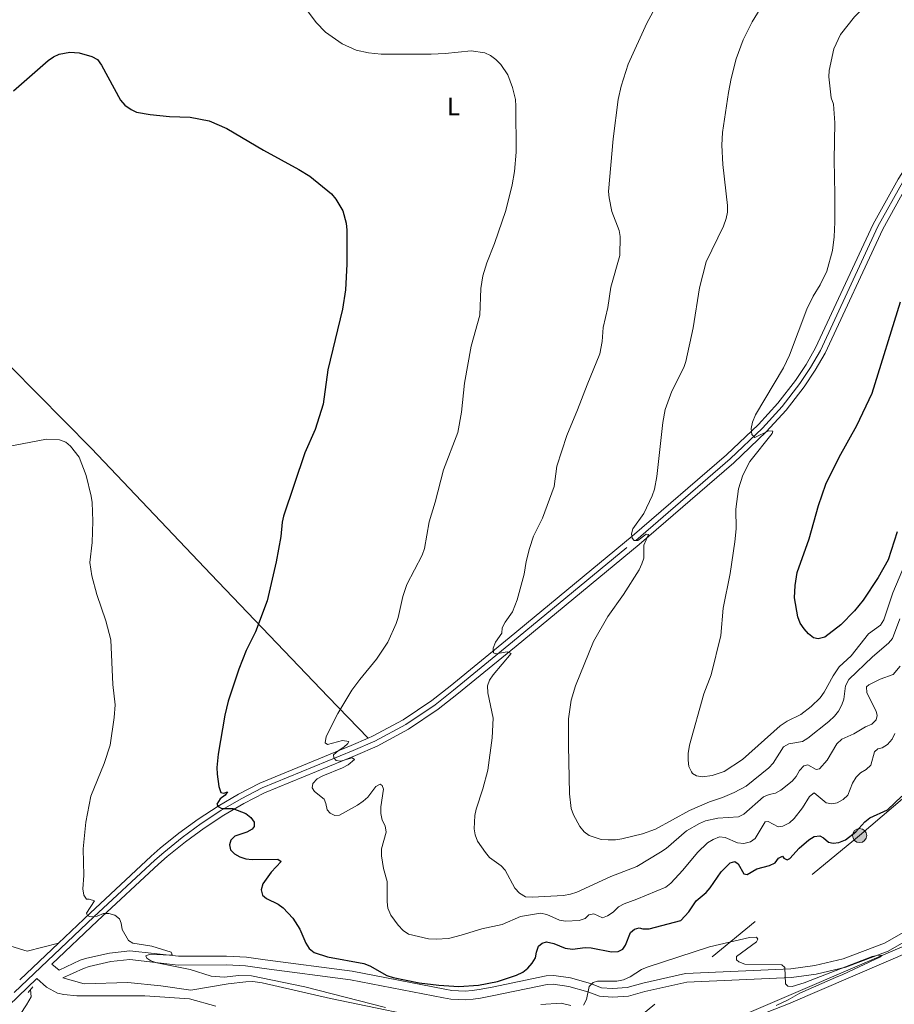
# Model space of a CAD drawing. Units: metres. Extents: x 587185 to 594086, y 4710473 to 4715189.
# Drawn here: x 593268 to 593620, y 4710872 to 4711268 of the extents above; entities that cross this region are included whole.
import ezdxf
from ezdxf.enums import TextEntityAlignment as Align

# ---------------------------------------------------------------- set-up
doc = ezdxf.new("R2010")
doc.units = ezdxf.units.M
doc.header["$MEASUREMENT"] = 0
for name, pattern in [('DGN Style 2', [74.4142, 44.64852, -29.76568]), ('DGN Style 3', [104.17988000000001, 74.41420000000001, -29.76568]), ('DGN Style 4', [119.13713420000002, 59.53136000000001, -29.76568, 0.07441420000000001, -29.76568]), ('DGN Style 7', [148.82840000000002, 66.97278000000001, -29.76568, 22.32426, -29.76568])]:
    doc.linetypes.add(name, pattern=pattern)
for name, color, linetype, lineweight in [('Nivel 13', 7, 'Continuous', 0), ('Nivel 21', 7, 'Continuous', 0), ('Nivel 23', 7, 'Continuous', 0), ('Nivel 32', 7, 'Continuous', 0), ('Nivel 36', 7, 'Continuous', 0), ('Nivel 37', 7, 'Continuous', 0), ('Nivel 4', 7, 'Continuous', 0), ('Nivel 5', 7, 'Continuous', 0)]:
    doc.layers.add(name, color=color, linetype=linetype, lineweight=lineweight)
doc.styles.add('Style-Arial Narrow', font='txt')

# ---------------------------------------------------------------- blocks, each defined once
blk = doc.blocks.new('5PELE')
at = {"layer": 'Nivel 32', "linetype": 'Continuous', "lineweight": 0}
h = blk.add_hatch(color=9, dxfattribs=at)
edge = h.paths.add_edge_path()
edge.add_arc((-0.008159220218658447, -0.005792558193206787), 28.49973457508731, 0, 360)
at = {"layer": 'Nivel 32', "color": 252, "linetype": 'Continuous', "lineweight": 0}
blk.add_circle((-0.008159220218658447, -0.005792558193206787, 0.02051568812021287), 28.49973457508731, dxfattribs=at)

msp = doc.modelspace()

# ---------------------------------------------------------------- linework, layer by layer
at = {"layer": 'Nivel 13', "color": 4, "linetype": 'Continuous', "lineweight": 0}
for points in [[(593749.3399999999, 4710949.67, 348.84), (593748.7100000009, 4710949.540000001, 348.82), (593721.5700000003, 4710937.65, 348.19), (593658.2300000004, 4710910.550000001, 347.45), (593582.1700000018, 4710877.85, 344.83), (593539.6900000013, 4710859.619999999, 344.33), (593485.75, 4710835.52, 344.21), (593444.0199999996, 4710788.5, 343.46), (593390.5700000003, 4710725.32, 342.34), (593344.7300000004, 4710671.300000001, 340.97), (593303.8599999994, 4710622.130000001, 339.98), (593262.7199999988, 4710571.560000001, 339.73), (593245.6999999993, 4710550.93, 339.33)], [(593272.7199999988, 4710878.23, 342.2), (593272.9899999984, 4710875.279999999, 342.2), (593271.0799999982, 4710872.1, 342.08), (593251.4600000009, 4710842.25, 341.7), (593223.3599999994, 4710797.130000001, 340.71), (593165.9100000001, 4710703.119999999, 339.59), (593158.129999999, 4710690.220000001, 339.09), (593157.7800000012, 4710640.359999999, 338.59), (593157.8200000003, 4710549.76, 338.49)]]:
    msp.add_polyline3d(points, dxfattribs=at)
at = {"layer": 'Nivel 21', "color": 7, "linetype": 'Continuous', "lineweight": 0, "extrusion": (0.01180717953149893, 0.01121606271284879, 0.9998673864311869), "elevation": 60186.06964862074, "flags": 128}
msp.add_lwpolyline([(593222.9708787277, 4710503.329394596), (593238.553925328, 4710518.130325602)], dxfattribs=at)
at = {"layer": 'Nivel 21', "color": 7, "linetype": 'DGN Style 3', "lineweight": 0, "extrusion": (0.07103039977693267, -0.05624250084726409, 0.9958872744472512), "elevation": -222468.367454941, "flags": 128}
msp.add_lwpolyline([(4061588.918172929, 2449174.494592063), (4061588.918172929, 2449170.741873048)], dxfattribs=at)
at = {"layer": 'Nivel 21', "color": 1, "linetype": 'DGN Style 2', "lineweight": 0, "elevation": 343.07, "flags": 128}
msp.add_lwpolyline([(593271.8399999999, 4710877.119999999), (593273.629999999, 4710879.369999999)], dxfattribs=at)
at = {"layer": 'Nivel 21', "color": 7, "linetype": 'Continuous', "lineweight": 0}
for points in [[(593408.4299999997, 4710979.199999999, 356.69), (593410.120000001, 4710979.949999999, 356.22), (593422.4200000018, 4710986.58, 357.34), (593434.0199999996, 4710994.34, 358.57), (593441.3299999982, 4711000.119999999, 359.43), (593465.0799999982, 4711019.529999999, 360.8), (593514.5199999996, 4711060.290000001, 365.16), (593552.4100000001, 4711092.99, 370.14), (593565.25, 4711105.23, 370.89), (593573.0399999991, 4711113.73, 371.58), (593580.0799999982, 4711122.859999999, 372.16), (593584.3399999999, 4711129.26, 372.48), (593588.2199999988, 4711135.890000001, 372.76), (593611.3200000003, 4711185.66, 373.75), (593621.3900000006, 4711203.75, 374.31), (593628.8399999999, 4711215.380000001, 374.63), (593636.8599999994, 4711226.619999999, 374.92), (593645.4200000018, 4711237.449999999, 375.16), (593659.5100000016, 4711253.85, 375.47), (593663.6600000001, 4711260.49, 375.63), (593665.3900000006, 4711264, 375.73), (593666.879999999, 4711267.609999999, 375.84)], [(593281.370000001, 4710888.4, 344.18), (593299.6900000013, 4710905.800000001, 344.98), (593324.1700000018, 4710928.6, 347.97), (593327.6700000018, 4710931.66, 348.07), (593334.9699999988, 4710937.57, 348.47), (593342.5399999991, 4710943.09, 349.13), (593350.379999999, 4710948.220000001, 350.06), (593358.4699999988, 4710952.939999999, 351.25), (593366.7100000009, 4710957.210000001, 352.71), (593403.3099999987, 4710972.17, 355.52), (593412.0399999991, 4710976.029999999, 356.22), (593424.6700000018, 4710982.84, 357.34), (593436.5899999999, 4710990.82, 358.57), (593444.0599999987, 4710996.720000001, 359.43), (593467.8399999999, 4711016.16, 360.8), (593517.3299999982, 4711056.949999999, 365.16), (593555.3399999999, 4711089.76, 370.14), (593568.370000001, 4711102.18, 370.89), (593576.379999999, 4711110.92, 371.58), (593583.629999999, 4711120.32, 372.16), (593588.0399999991, 4711126.949999999, 372.48), (593592.0899999999, 4711133.869999999, 372.76), (593615.2100000009, 4711183.67, 373.75), (593625.129999999, 4711201.51, 374.31)], [(593283.9699999988, 4710896.880000001, 343.39), (593296.6999999993, 4710908.98, 344.98), (593321.25, 4710931.84, 347.97), (593324.8599999994, 4710935, 348.07), (593332.3099999987, 4710941.029999999, 348.47), (593340.0599999987, 4710946.68, 349.13), (593348.0799999982, 4710951.93, 350.06), (593356.3599999994, 4710956.76, 351.25), (593364.879999999, 4710961.17, 352.71), (593401.6000000015, 4710976.189999999, 355.52), (593408.4299999997, 4710979.199999999, 356.69)], [(593285.7699999996, 4710882.91, 343.84), (593294.0199999996, 4710886.720000001, 344.21), (593296.2800000012, 4710887.48, 344.46), (593305.0399999991, 4710889.439999999, 344.71), (593312.6700000018, 4710890.300000001, 344.84), (593332.0399999991, 4710888.08, 345.58), (593351.4400000013, 4710888.17, 347.32), (593359.1700000018, 4710887.699999999, 347.57), (593366.5599999987, 4710886.74, 347.7), (593401.3599999994, 4710882.119999999, 349.44), (593438.620000001, 4710874.939999999, 351.06), (593441.6799999997, 4710874.380000001, 351.06), (593447.4600000009, 4710874.08, 350.69), (593450.6000000015, 4710874.369999999, 350.69), (593453.5500000007, 4710874.810000001, 350.31), (593458.9100000001, 4710875.800000001, 350.19), (593480.3000000007, 4710880.279999999, 347.45), (593482.7899999991, 4710880.369999999, 347.08), (593489, 4710879.449999999, 346.83), (593496.6499999985, 4710877.359999999, 346.33), (593501.3999999985, 4710875.52, 346.2), (593506.5300000012, 4710875.16, 346.08), (593513.0399999991, 4710875.57, 345.96), (593519.6400000006, 4710877.439999999, 345.96), (593536.3900000006, 4710881.25, 345.08), (593578.5300000012, 4710883.109999999, 345.71), (593588.4699999988, 4710884.439999999, 345.96), (593600.2800000012, 4710887.290000001, 346.58), (593617.3500000015, 4710893.68, 346.95), (593625.5199999996, 4710898.4, 347.08)], [(593115.2100000009, 4710703.18, 341), (593138.3900000006, 4710729.119999999, 341), (593183.2399999984, 4710780.300000001, 341.87), (593226.9499999993, 4710829.130000001, 342.62), (593260.1400000006, 4710868.220000001, 343.24), (593275.3200000003, 4710882.65, 343.91)]]:
    msp.add_polyline3d(points, dxfattribs=at)
at = {"layer": 'Nivel 21', "color": 7, "linetype": 'DGN Style 3', "lineweight": 0}
for points in [[(593284.3000000007, 4710886.08, 343.84), (593292.7199999988, 4710889.98, 344.21), (593295.3399999999, 4710890.85, 344.46), (593304.4600000009, 4710892.9, 344.71), (593312.6799999997, 4710893.82, 344.84), (593332.2300000004, 4710891.58, 345.58), (593351.5399999991, 4710891.67, 347.32), (593359.5, 4710891.18, 347.57), (593367.0199999996, 4710890.210000001, 347.7), (593401.9200000018, 4710885.57, 349.44), (593439.2600000016, 4710878.380000001, 351.06), (593442.0799999982, 4710877.859999999, 351.06), (593447.3900000006, 4710877.59, 350.69), (593450.1900000013, 4710877.84, 350.69), (593452.9800000004, 4710878.26, 350.31), (593458.2399999984, 4710879.23, 350.19), (593479.879999999, 4710883.76, 347.45), (593482.9899999984, 4710883.880000001, 347.08), (593489.7199999988, 4710882.880000001, 346.83), (593497.75, 4710880.68, 346.33), (593502.1700000018, 4710878.98, 346.2), (593506.5399999991, 4710878.67, 346.08), (593512.4499999993, 4710879.040000001, 345.96), (593518.7699999996, 4710880.83, 345.96), (593535.9200000018, 4710884.73, 345.08), (593578.2199999988, 4710886.6, 345.71), (593587.8299999982, 4710887.880000001, 345.96), (593599.2600000016, 4710890.640000001, 346.58), (593615.8500000015, 4710896.859999999, 346.95), (593623.629999999, 4710901.35, 347.08)], [(593275.3200000003, 4710882.65, 343.91), (593279.1799999997, 4710879.210000001, 343.91), (593283.629999999, 4710876.720000001, 344.04), (593286.1499999985, 4710876.189999999, 344.04), (593291.3000000007, 4710875.76, 344.16), (593318.7199999988, 4710875.67, 344.41), (593336.6799999997, 4710874.460000001, 344.66), (593347.2199999988, 4710871.58, 344.78)], [(593285.7699999996, 4710882.91, 343.84), (593294.2600000016, 4710880.57, 343.96), (593311.8500000015, 4710881.060000001, 343.96), (593325.1400000006, 4710879.68, 344.21), (593337.1400000006, 4710878.040000001, 344.46)], [(593441.0899999999, 4710864.75, 346.28), (593393.2199999988, 4710874.67, 346.15), (593365.879999999, 4710880.99, 345.66), (593362.120000001, 4710881.48, 345.28), (593359.3200000003, 4710881.369999999, 345.16), (593352.1900000013, 4710880.49, 344.78), (593337.1400000006, 4710878.040000001, 344.46)], [(593489.8999999985, 4710871.84, 345.9), (593485.9699999988, 4710872.779999999, 346.03), (593477.7399999984, 4710872.17, 346.03)]]:
    msp.add_polyline3d(points, dxfattribs=at)
at = {"layer": 'Nivel 23', "color": 7, "linetype": 'DGN Style 4', "lineweight": 0}
msp.add_polyline3d([(593266.2100000009, 4710877, 343.58), (593298.1900000013, 4710907.390000001, 345), (593322.7100000009, 4710930.220000001, 347.97), (593326.2600000016, 4710933.33, 348.07), (593333.6400000006, 4710939.300000001, 348.47), (593341.3000000007, 4710944.890000001, 349.13), (593349.2300000004, 4710950.08, 350.03), (593357.4200000018, 4710954.85, 351.25), (593365.7899999991, 4710959.189999999, 352.71), (593402.4499999993, 4710974.18, 355.52), (593411.0799999982, 4710977.99, 356.22), (593423.5399999991, 4710984.710000001, 357.34), (593435.3099999987, 4710992.58, 358.57), (593442.6999999993, 4710998.42, 359.43), (593466.4600000009, 4711017.84, 360.8), (593515.9200000018, 4711058.619999999, 365.01), (593553.879999999, 4711091.369999999, 370.14), (593566.8099999987, 4711103.699999999, 370.89), (593574.7100000009, 4711112.33, 371.58), (593581.8599999994, 4711121.59, 372.16), (593586.1900000013, 4711128.109999999, 372.48), (593590.1600000001, 4711134.880000001, 372.76), (593613.2600000016, 4711184.66, 373.75), (593623.2600000016, 4711202.630000001, 374.31)], dxfattribs=at)
at = {"layer": 'Nivel 32', "color": 6, "linetype": 'DGN Style 7', "lineweight": 0}
msp.add_polyline3d([(592801.8099999987, 4710746.98, 346.28), (592855.7199999988, 4710723.92, 354.61), (592949.7100000009, 4710704.41, 349.04), (593033.3099999987, 4710688.779999999, 339.92), (593150.7699999996, 4710664.970000001, 339.36), (593308.7199999988, 4710632.449999999, 340.96), (593390.3200000003, 4710730.779999999, 342.94), (593471.8900000006, 4710829.880000001, 344.92), (593605.8900000006, 4710940.09, 349.87), (593736.4699999988, 4711052.23, 350.72), (593859.3399999999, 4711179.42, 359.66), (593977.3200000003, 4711299.369999999, 365.02), (594074.5100000016, 4711397.369999999, 373.75)], dxfattribs=at)
at = {"layer": 'Nivel 36', "color": 92, "linetype": 'Continuous', "lineweight": 0}
for points in [[(593222.7100000009, 4711177.699999999, 351.98), (593229.5899999999, 4711168.609999999, 350.86), (593253.7100000009, 4711139.43, 347.37), (593297.2300000004, 4711095.540000001, 346), (593345.1799999997, 4711045.119999999, 348.49), (593392.3299999982, 4710995.76, 355.21), (593408.4299999997, 4710979.199999999, 356.69)], [(593109.6000000015, 4710973.02, 344.36), (593128.2199999988, 4710962.34, 344.24), (593145.9499999993, 4710954.58, 343.99), (593158.9899999984, 4710951.470000001, 343.86), (593164.3000000007, 4710951.199999999, 343.86), (593183.4100000001, 4710952.52, 343.61), (593191.7899999991, 4710953.300000001, 343.74), (593205.2699999996, 4710955.35, 343.74), (593211.1700000018, 4710955.720000001, 343.74), (593223.7300000004, 4710957.279999999, 343.99), (593226.379999999, 4710957.369999999, 343.86), (593227.0300000012, 4710956.460000001, 343.74), (593226.3299999982, 4710954.41, 343.74), (593210.3000000007, 4710920.18, 343.36), (593210.6400000006, 4710919.26, 343.36), (593258.1700000018, 4710897.640000001, 343.49), (593271.3999999985, 4710893.6, 343.61), (593283.9699999988, 4710896.880000001, 343.39)], [(593557.0599999987, 4710864.66, 345.64), (593577.3399999999, 4710872.540000001, 346.02), (593628.1000000015, 4710894.34, 347.64), (593677.3200000003, 4710915.779999999, 348.51), (593735.6000000015, 4710940.66, 349.26), (593738.6700000018, 4710941.859999999, 349.63), (593741.1400000006, 4710942.42, 349.63), (593746.4200000018, 4710942.93, 349.63), (593751.7300000004, 4710942.5, 349.63), (593755.879999999, 4710939.85, 349.75), (593801.5799999982, 4710895.890000001, 349.75)]]:
    msp.add_polyline3d(points, dxfattribs=at)
at = {"layer": 'Nivel 4', "color": 30, "linetype": 'Continuous', "lineweight": 30, "flags": 128}
for points, elevation in [([(593265.8900000006, 4711239.1), (593279.879999999, 4711251.369999999), (593281.9400000013, 4711252.810000001), (593284.2199999988, 4711253.859999999), (593288.5700000003, 4711254.720000001), (593292.3500000015, 4711254.470000001), (593297.4400000013, 4711252.960000001), (593299.6000000015, 4711251.720000001), (593301.25, 4711249.52), (593308.9100000001, 4711235.460000001), (593310.6999999993, 4711233.41), (593313.129999999, 4711231.68), (593315.3900000006, 4711230.619999999), (593320.7600000016, 4711229.630000001), (593328.620000001, 4711228.83), (593336.8599999994, 4711228.560000001), (593344.5399999991, 4711227.050000001), (593351.6600000001, 4711224.050000001), (593366.3099999987, 4711215.35), (593380.6099999994, 4711207.59), (593384.9100000001, 4711204.92), (593393.6700000018, 4711197.76), (593395.3900000006, 4711195.720000001), (593398.1999999993, 4711190.93), (593399.620000001, 4711185.99), (593399.8200000003, 4711183.18), (593399.7800000012, 4711169.609999999), (593399.2800000012, 4711159.27), (593398.0899999999, 4711151.439999999), (593392.2399999984, 4711127.140000001), (593390.3000000007, 4711113.290000001), (593387.1400000006, 4711103.119999999), (593382.9699999988, 4711093.75), (593374.3399999999, 4711068.359999999), (593373.8200000003, 4711065.91), (593373.3000000007, 4711060.210000001), (593371.4699999988, 4711050.029999999), (593367.7800000012, 4711034.310000001), (593363.0899999999, 4711021.869999999), (593359.379999999, 4711014.4), (593356.3900000006, 4711006.970000001), (593352.1099999994, 4710994.01), (593350.879999999, 4710988.470000001), (593348.1400000006, 4710972.83), (593347.6600000001, 4710967.35), (593347.7199999988, 4710964.76), (593348.4100000001, 4710959.790000001), (593349.2600000016, 4710957.4), (593350.4499999993, 4710957.07), (593351.9400000013, 4710957.609999999), (593350.9899999984, 4710956.359999999), (593348.9499999993, 4710954.800000001), (593347.5399999991, 4710952.689999999), (593348.0799999982, 4710951.75), (593349.5700000003, 4710950.960000001), (593354.0300000012, 4710950.949999999), (593359.1999999993, 4710948.890000001), (593361.3099999987, 4710947.4), (593362.6400000006, 4710945.439999999), (593362.6400000006, 4710943.710000001), (593361.7699999996, 4710942.699999999), (593359.6000000015, 4710941.460000001), (593354.8399999999, 4710939.85), (593353.2199999988, 4710938.17), (593352.6600000001, 4710936.369999999), (593353.129999999, 4710934.41), (593354.6900000013, 4710932.76), (593356.8599999994, 4710931.51), (593359.2800000012, 4710930.800000001), (593361.7899999991, 4710930.470000001), (593372.0799999982, 4710930.6), (593373.4100000001, 4710929.73), (593369.4400000013, 4710925.380000001), (593366.1000000015, 4710920.66), (593365.3900000006, 4710918.24), (593365.9299999997, 4710916.199999999), (593367.5700000003, 4710914.779999999), (593372.2600000016, 4710912.58), (593374.2800000012, 4710911.1), (593378.129999999, 4710906.92), (593380.8999999985, 4710902.529999999), (593383.4299999997, 4710896.869999999), (593384.75, 4710894.75), (593386.6499999985, 4710893.119999999)], 350), ([(593621, 4711062.09), (593617.379999999, 4711050.76), (593613.3000000007, 4711043.68), (593607.2399999984, 4711034.65), (593603.870000001, 4711030.34), (593598.3399999999, 4711024.74), (593591.8599999994, 4711019.779999999), (593589.1900000013, 4711019.02), (593587.3200000003, 4711019.5), (593585.3399999999, 4711021.029999999), (593583.5799999982, 4711023.140000001), (593582.0300000012, 4711025.35), (593581.120000001, 4711027.869999999), (593579.7699999996, 4711035.560000001), (593579.9699999988, 4711040.560000001), (593580.7800000012, 4711045.699999999), (593585.620000001, 4711059.189999999), (593589.379999999, 4711072.59), (593592.2399999984, 4711081.25), (593597.6600000001, 4711092.02), (593604.7600000016, 4711104.82), (593610.9400000013, 4711117.73), (593622.3500000015, 4711154.380000001)], 375), ([(593480.129999999, 4710897.380000001), (593482.9499999993, 4710896.73), (593487.620000001, 4710894.85), (593490.4899999984, 4710894.41), (593495.5399999991, 4710895.060000001), (593498.0399999991, 4710895.040000001), (593506.129999999, 4710893.4), (593508.8299999982, 4710893.5), (593510.7800000012, 4710894.48), (593511.8000000007, 4710896.040000001), (593513.8500000015, 4710901.109999999), (593515.4299999997, 4710902.540000001), (593517.3099999987, 4710903.08), (593518.75, 4710902.630000001), (593521.2600000016, 4710902.609999999), (593534.0899999999, 4710906.01), (593537.2399999984, 4710909.390000001), (593540.2300000004, 4710913.859999999), (593544.1700000018, 4710917.16), (593545.8200000003, 4710919.140000001), (593550.25, 4710925.57), (593553.9200000018, 4710929.18), (593555.7399999984, 4710929.6), (593557.120000001, 4710928.77), (593559.3999999985, 4710924.74), (593560.7199999988, 4710924.48), (593564.620000001, 4710926.76), (593569.6499999985, 4710928.040000001), (593571.8999999985, 4710929.119999999), (593573.2600000016, 4710930.949999999), (593574.8900000006, 4710931.82), (593575.3900000006, 4710931), (593576.7600000016, 4710930.359999999), (593577.8299999982, 4710930.85), (593581.5700000003, 4710935.02), (593585.4899999984, 4710938.380000001), (593587.629999999, 4710939.68), (593589.9600000009, 4710940.029999999), (593591.3900000006, 4710939.199999999), (593593.3200000003, 4710937.49), (593595.2600000016, 4710936.98), (593597.5799999982, 4710937.33), (593600.1700000018, 4710938.380000001), (593604.379999999, 4710941.57), (593607.9400000013, 4710945.58), (593609.9600000009, 4710947.140000001), (593617.1400000006, 4710950.41), (593622.8399999999, 4710955.93)], 350), ([(593386.6499999985, 4710893.119999999), (593392.0300000012, 4710891.359999999), (593406.6799999997, 4710888.66), (593409.0399999991, 4710887.82), (593415.8900000006, 4710883.93), (593418.4299999997, 4710883.029999999), (593428.879999999, 4710880.939999999), (593436.8000000007, 4710879.949999999), (593444.879999999, 4710879.460000001), (593452.7899999991, 4710879.960000001), (593460.4200000018, 4710881.449999999), (593468.0300000012, 4710884.02), (593470.5399999991, 4710885.26), (593472.5300000012, 4710886.779999999), (593474.3099999987, 4710888.779999999), (593475.620000001, 4710890.91), (593476.0399999991, 4710893.24), (593476.9100000001, 4710895.67), (593478.3299999982, 4710896.92), (593480.129999999, 4710897.380000001)], 350)]:
    msp.add_lwpolyline(points, dxfattribs=dict(at, elevation=elevation))
at = {"layer": 'Nivel 5', "color": 30, "linetype": 'Continuous', "lineweight": 0, "flags": 128}
for points, elevation in [([(593620.3999999985, 4711301.99), (593617.8099999987, 4711292.560000001), (593616.8299999982, 4711287.869999999), (593615.9400000013, 4711285.529999999), (593611.7300000004, 4711278.189999999), (593607.9200000018, 4711273.199999999), (593603.8099999987, 4711268.85), (593598.1999999993, 4711261.85), (593595.5399999991, 4711256.060000001), (593593.5799999982, 4711247.290000001), (593593.5, 4711244.790000001), (593594.4299999997, 4711236.310000001), (593595.3500000015, 4711233.790000001), (593595.8599999994, 4711226.279999999), (593595.629999999, 4711211.52), (593595.9800000004, 4711197.58), (593595.879999999, 4711186.43), (593595.6700000018, 4711180.470000001), (593594.9200000018, 4711175.029999999), (593592.7100000009, 4711166.68), (593590.0199999996, 4711161.23), (593587.1700000018, 4711156.73), (593584.6900000013, 4711151.460000001)], 370), ([(593571.7199999988, 4711281.65), (593562.7300000004, 4711266.84), (593559.1499999985, 4711259.65), (593556.2600000016, 4711251.99), (593554.3099999987, 4711244.16), (593553.1600000001, 4711238.529999999), (593550.8200000003, 4711222.380000001), (593550.4699999988, 4711217.369999999), (593550.870000001, 4711209.619999999), (593552.8099999987, 4711193.130000001), (593552.7300000004, 4711190.42), (593552.2600000016, 4711187.960000001), (593551.1600000001, 4711184.859999999), (593544.1999999993, 4711170.43), (593541.5899999999, 4711160.01), (593538.9400000013, 4711143.93), (593536.0300000012, 4711130.41), (593535.1900000013, 4711128.050000001), (593530.4899999984, 4711118.52), (593527.7899999991, 4711111.18), (593526.7699999996, 4711106.01), (593524.370000001, 4711084.290000001), (593523.3999999985, 4711079.220000001), (593522.4899999984, 4711076.51), (593519.1600000001, 4711069.460000001), (593514.8000000007, 4711063.23), (593514.2300000004, 4711061.27), (593514.5300000012, 4711059.460000001), (593515.3099999987, 4711058.52), (593516.8000000007, 4711058.58), (593520.1099999994, 4711061.060000001), (593521.0500000007, 4711061.050000001), (593519.129999999, 4711056.75), (593519.2199999988, 4711051.540000001), (593518.4400000013, 4711049.16), (593517.2399999984, 4711046.82), (593511.0300000012, 4711036.949999999), (593504.6900000013, 4711028.029999999), (593498.8999999985, 4711017.960000001), (593491.75, 4711000.23), (593489.9600000009, 4710994.390000001), (593488.9699999988, 4710986.91), (593488.879999999, 4710976.26), (593489.3399999999, 4710956.810000001), (593489.9699999988, 4710951), (593490.9600000009, 4710948.359999999), (593493.5, 4710943.699999999), (593495.1499999985, 4710941.560000001), (593497.2199999988, 4710940.1), (593502.0399999991, 4710938.51), (593504.870000001, 4710938.33), (593507.7300000004, 4710938.33), (593510.2800000012, 4710938.77), (593518.6799999997, 4710940.720000001), (593523.8399999999, 4710942.67), (593537.5799999982, 4710950.119999999), (593545.6099999994, 4710953.66), (593550.8000000007, 4710955.34), (593555.5199999996, 4710957.34), (593560.25, 4710959.960000001), (593569.4600000009, 4710967.279999999), (593571.1499999985, 4710969.119999999), (593575.3000000007, 4710975.699999999), (593577.4899999984, 4710976.91), (593582.879999999, 4710977.9), (593585.0300000012, 4710979.189999999), (593593.5599999987, 4710985.859999999), (593595.7300000004, 4710988.01), (593597.4499999993, 4710990.040000001), (593598.7699999996, 4710992.550000001), (593599.6000000015, 4710994.91), (593600.2699999996, 4711000.23), (593601.5799999982, 4711002.77), (593611.0300000012, 4711011.9), (593617.4800000004, 4711017.300000001), (593619.0899999999, 4711019.199999999), (593621.9800000004, 4711027.18)], 365), ([(593608.6000000015, 4710999.800000001), (593608.7399999984, 4710997.449999999), (593612.5199999996, 4710990.050000001), (593612.9699999988, 4710988.24), (593612.5599999987, 4710986.52), (593610.75, 4710984.810000001), (593608.2300000004, 4710983.73), (593603.620000001, 4710980.960000001), (593598.7600000016, 4710978.82), (593596.6700000018, 4710976.91), (593592.8200000003, 4710970.380000001), (593589.8099999987, 4710966.880000001), (593588.4800000004, 4710966.57), (593585.0399999991, 4710968.48), (593583.3999999985, 4710968.029999999), (593581.7300000004, 4710966.16), (593580.4400000013, 4710963.77), (593578.7199999988, 4710961.949999999), (593574.2699999996, 4710958.290000001), (593572.0899999999, 4710957.07), (593569.5700000003, 4710956.619999999), (593567.2100000009, 4710955.619999999), (593559.3900000006, 4710948.710000001), (593557.2399999984, 4710947.609999999), (593548.9699999988, 4710947.119999999), (593544, 4710945.939999999), (593541.4800000004, 4710944.949999999), (593536.379999999, 4710941.970000001), (593528.1400000006, 4710934.949999999), (593525.9400000013, 4710933.4), (593516.3200000003, 4710927.68), (593505.9400000013, 4710923.689999999), (593492.2300000004, 4710917.390000001), (593489.6799999997, 4710916.48), (593486.9600000009, 4710916.060000001), (593474.3299999982, 4710915.33), (593471.5700000003, 4710915.5), (593469.1999999993, 4710916.970000001), (593467.3599999994, 4710918.939999999), (593463.5100000016, 4710926.140000001), (593461.8299999982, 4710927.99), (593457.2300000004, 4710931.32), (593455.5500000007, 4710933.290000001), (593452.4100000001, 4710937.82), (593451.4499999993, 4710940.359999999), (593451.0599999987, 4710942.83), (593451.2600000016, 4710948.16), (593451.7600000016, 4710950.74), (593454.5, 4710958.82), (593456.5199999996, 4710966.300000001), (593458.2699999996, 4710979.300000001), (593458.6600000001, 4710987.27), (593456.4699999988, 4710997.439999999), (593456.3599999994, 4711000.16), (593457.2199999988, 4711002.52), (593458.6499999985, 4711004.619999999), (593465.8599999994, 4711013.26), (593464.3000000007, 4711013.91), (593459.7399999984, 4711013.08), (593458.7199999988, 4711013.4), (593458.5899999999, 4711015.369999999), (593459.620000001, 4711017.710000001), (593462.0899999999, 4711021.369999999), (593462.2399999984, 4711023.560000001), (593463.4600000009, 4711025.75), (593466.4699999988, 4711029.880000001), (593468.3200000003, 4711034.73), (593471.120000001, 4711045.08), (593471.9200000018, 4711050.210000001), (593473.1999999993, 4711055.310000001), (593474.8900000006, 4711060.310000001), (593478.4800000004, 4711067.49), (593483.1400000006, 4711080.23), (593484.1999999993, 4711088.4), (593488.1799999997, 4711100.810000001), (593492.5799999982, 4711111.040000001), (593496.3500000015, 4711121.130000001), (593501.5300000012, 4711133.550000001), (593502.4600000009, 4711138.560000001), (593502.8399999999, 4711144.09), (593504.6499999985, 4711152.199999999), (593505.8599999994, 4711160.25), (593509.5799999982, 4711173.01), (593509.7199999988, 4711180.67), (593509.1999999993, 4711183.119999999), (593506.2800000012, 4711190.67), (593505.1999999993, 4711196.26), (593505.0199999996, 4711198.75), (593506.8599999994, 4711219.939999999), (593508.8599999994, 4711235.65), (593510.0899999999, 4711241.050000001), (593512.879999999, 4711249.84), (593520.4200000018, 4711266.369999999), (593525.2800000012, 4711275.5)], 360), ([(593381.25, 4711275.040000001), (593387.4899999984, 4711266.640000001), (593391.2399999984, 4711262.790000001), (593397.8999999985, 4711258.01), (593403.6000000015, 4711255.540000001), (593408.4899999984, 4711254.390000001), (593413.6999999993, 4711253.869999999), (593433.7699999996, 4711253.890000001), (593439.3299999982, 4711254.109999999), (593449.8399999999, 4711255.18), (593455.3200000003, 4711254.460000001), (593457.5899999999, 4711253.41), (593459.6999999993, 4711251.779999999), (593461.6600000001, 4711249.74), (593464.5399999991, 4711245.58), (593466.4100000001, 4711240.560000001), (593467.5500000007, 4711235.68), (593467.8000000007, 4711233.050000001), (593467.8999999985, 4711214.540000001), (593467.1799999997, 4711206.810000001), (593466.2199999988, 4711201.380000001), (593463.6700000018, 4711191.07), (593459.2199999988, 4711177.800000001)], 355), ([(593459.2199999988, 4711177.800000001), (593456.1000000015, 4711170.060000001), (593454.5199999996, 4711164.810000001), (593453.7399999984, 4711159.74), (593453.2300000004, 4711149.060000001), (593449.8299999982, 4711136.66), (593447.120000001, 4711121.73), (593445.8599999994, 4711110.08), (593444.3999999985, 4711101.91), (593438.7100000009, 4711086.970000001), (593435.379999999, 4711073.960000001), (593432.9299999997, 4711066.060000001), (593431.0199999996, 4711055.32), (593430.1499999985, 4711052.66), (593423.9299999997, 4711040.85), (593422.3000000007, 4711036.119999999), (593420.4400000013, 4711027.609999999), (593419.6600000001, 4711025.24), (593416.2899999991, 4711017.800000001), (593411.7800000012, 4711010.949999999), (593405.0199999996, 4711002.82), (593401.870000001, 4710998.51), (593396.2800000012, 4710989.119999999), (593391.5500000007, 4710979.810000001), (593391.1000000015, 4710977.34), (593392.0100000016, 4710976.6), (593398.129999999, 4710978.23), (593400.6400000006, 4710977.91), (593400.2399999984, 4710977.050000001), (593398.5899999999, 4710975.560000001), (593396.3900000006, 4710974.16), (593394.5100000016, 4710972.439999999), (593394.5799999982, 4710971.26), (593395.5199999996, 4710970.24), (593397.2399999984, 4710970), (593402.0300000012, 4710971.32), (593402.9699999988, 4710970.689999999), (593400.370000001, 4710968.550000001), (593398.0899999999, 4710967.32), (593390.25, 4710964.060000001), (593387.9800000004, 4710962.82), (593386.1700000018, 4710960.939999999), (593385.9299999997, 4710959.220000001), (593386.7899999991, 4710957.73), (593390.6999999993, 4710954.66), (593391.3999999985, 4710953.01), (593391.9400000013, 4710950.42), (593393.1099999994, 4710949.01), (593394.9899999984, 4710948.140000001), (593396.9499999993, 4710948.300000001), (593404.1700000018, 4710952.35), (593406.4499999993, 4710953.83), (593408.3000000007, 4710955.51), (593411.4800000004, 4710959.779999999), (593413.2800000012, 4710960.710000001), (593414.0599999987, 4710960.16), (593414.6099999994, 4710958.75), (593413.4400000013, 4710951.65), (593413.4600000009, 4710948.880000001), (593414.1000000015, 4710946.210000001), (593415.2699999996, 4710943.93), (593415.6700000018, 4710941.460000001), (593413.8000000007, 4710934.75), (593413.7399999984, 4710931.960000001), (593414.5799999982, 4710926.84), (593416.0700000003, 4710921.58), (593416.0500000007, 4710913.449999999), (593416.379999999, 4710910.970000001), (593417.4899999984, 4710908.17), (593420.4699999988, 4710904.029999999), (593422.5199999996, 4710901.91), (593424.5799999982, 4710900.48), (593432.6999999993, 4710898.67), (593435.7600000016, 4710898.43), (593440.75, 4710898.790000001), (593445.7699999996, 4710900.02), (593454.0300000012, 4710902.609999999), (593462.3200000003, 4710904.42), (593469.6000000015, 4710907.51), (593477.7100000009, 4710908.890000001), (593480.1600000001, 4710908.390000001), (593485.2300000004, 4710906.050000001), (593487.6999999993, 4710905.65), (593493.1400000006, 4710905.949999999), (593495.5700000003, 4710906.800000001), (593497.0700000003, 4710908.290000001), (593499.1000000015, 4710908.67), (593502.629999999, 4710907.1), (593504.5899999999, 4710907.800000001), (593506.8599999994, 4710909.359999999), (593509.0599999987, 4710911.460000001), (593511.2399999984, 4710912.699999999), (593516.3599999994, 4710914.58)], 355), ([(593584.6900000013, 4711151.460000001), (593577.6999999993, 4711132.960000001), (593575.3000000007, 4711127.960000001), (593564.0100000016, 4711109.08), (593562.879999999, 4711106.109999999), (593562.2399999984, 4711103.609999999), (593562.5100000016, 4711101.119999999), (593563.7699999996, 4711099.99), (593569.2800000012, 4711102.609999999), (593571.0100000016, 4711102.43), (593570.6799999997, 4711101.5), (593561.8099999987, 4711090.279999999), (593558.9400000013, 4711084.82), (593557.1600000001, 4711079.34), (593556.1600000001, 4711071.210000001), (593556.2399999984, 4711063.199999999), (593555.7899999991, 4711058.050000001), (593553.8900000006, 4711045.34), (593551.1099999994, 4711031.41), (593550.0700000003, 4711020.470000001), (593546.1700000018, 4711004.640000001), (593543.3200000003, 4710996.939999999), (593537.5599999987, 4710976.4), (593536.9600000009, 4710973.040000001), (593536.9400000013, 4710970.380000001), (593537.2300000004, 4710967.859999999), (593538.2699999996, 4710965.619999999), (593538.7699999996, 4710965.029999999), (593540.3299999982, 4710964.07), (593542.8099999987, 4710963.73), (593546.6000000015, 4710964.18), (593551.4800000004, 4710965.77), (593558.8200000003, 4710970.630000001), (593573.9100000001, 4710984.17), (593576.75, 4710986.029999999), (593582.2600000016, 4710988.640000001), (593586.3599999994, 4710991.9), (593589.9699999988, 4710995.439999999), (593591.5899999999, 4710997.66), (593595.2100000009, 4711004.25), (593597.629999999, 4711007.800000001), (593602.5300000012, 4711012.310000001), (593609.5100000016, 4711021.029999999), (593614.2399999984, 4711024.59), (593615.629999999, 4711026.68), (593619.2199999988, 4711037.57), (593624.2899999991, 4711049.67)], 370), ([(593257.3999999985, 4711095.18), (593279.1700000018, 4711099.34), (593284.4200000018, 4711098.960000001), (593286.870000001, 4711098.08), (593288.8299999982, 4711096.52), (593292.2600000016, 4711092.1), (593295.0599999987, 4711084.65), (593297.0799999982, 4711076.34), (593297.5399999991, 4711073.83), (593297.75, 4711066.310000001), (593297.4899999984, 4711057.84), (593296.5300000012, 4711049.779999999), (593297.4200000018, 4711044.43), (593299.3999999985, 4711036.85), (593303.0500000007, 4711026.25), (593304.9800000004, 4711018.640000001), (593305.8000000007, 4711000.699999999), (593306.7199999988, 4710992.630000001), (593306.3900000006, 4710987.529999999), (593304.7100000009, 4710976.33), (593302.3299999982, 4710968.970000001), (593296.9699999988, 4710955.890000001), (593294.9299999997, 4710945.51), (593293.8599999994, 4710934.76), (593294.1499999985, 4710924.01), (593293.8200000003, 4710918.68), (593294.120000001, 4710916.17), (593295.2100000009, 4710914.52), (593296.3099999987, 4710914.6), (593298.4200000018, 4710913.890000001), (593295.2800000012, 4710908.880000001), (593295.6600000001, 4710907.859999999), (593297.0799999982, 4710907.460000001), (593299.5599999987, 4710907.76), (593302.0199999996, 4710908.779999999), (593304.2100000009, 4710908.779999999), (593306.6400000006, 4710908.140000001), (593308.5100000016, 4710906.65), (593309.2100000009, 4710904.84), (593309.5799999982, 4710902.369999999), (593312.0899999999, 4710897.939999999), (593313.8099999987, 4710896.84), (593321.5100000016, 4710895.699999999), (593329.3200000003, 4710893.27)], 345), ([(593622.1499999985, 4711008.16), (593619.3900000006, 4711004.82), (593614.1700000018, 4711002.890000001), (593609.629999999, 4711000.66), (593608.6000000015, 4710999.800000001)], 360), ([(593516.3599999994, 4710914.58), (593528.0700000003, 4710919.369999999), (593530, 4710920.93), (593534.8099999987, 4710926.189999999), (593540.7300000004, 4710933.310000001), (593544.7800000012, 4710937.17), (593547.0500000007, 4710938.529999999), (593549.5700000003, 4710939.51), (593551.8299999982, 4710939.359999999), (593556.8299999982, 4710937.189999999), (593559.3299999982, 4710936.92), (593562.1000000015, 4710937.52), (593563.870000001, 4710938.880000001), (593567.9400000013, 4710945.619999999), (593569.0700000003, 4710945.74), (593573.1900000013, 4710943.57), (593575.0700000003, 4710943.800000001), (593577.7199999988, 4710945.16), (593579.5199999996, 4710946.9), (593582.9100000001, 4710951.26), (593585.7100000009, 4710955.76), (593587.6099999994, 4710957.25), (593592.4699999988, 4710953.189999999), (593594.7199999988, 4710952.790000001), (593596.8599999994, 4710953.279999999), (593599.25, 4710954.51), (593601.1499999985, 4710956.25), (593603.0700000003, 4710961.130000001), (593604.4699999988, 4710963.5), (593606.1900000013, 4710965.32), (593608.5199999996, 4710966.6), (593610.3200000003, 4710968.359999999), (593611.8399999999, 4710973.720000001), (593613.2300000004, 4710974.960000001), (593614.9899999984, 4710975.33), (593617.1000000015, 4710976.66), (593618.9100000001, 4710978.800000001), (593620.0500000007, 4710981.029999999)], 355), ([(593494.9100000001, 4710871.92), (593496.0799999982, 4710874.24), (593497.2399999984, 4710879.51), (593498.7600000016, 4710881.050000001), (593500.620000001, 4710881.59), (593508.3900000006, 4710881.66), (593511.0399999991, 4710882.199999999), (593513.620000001, 4710883.279999999), (593518.1799999997, 4710886.26), (593520.4699999988, 4710887.24), (593545.5, 4710895.4), (593561.5799999982, 4710899.109999999), (593564.3900000006, 4710899.32), (593564.9499999993, 4710898.449999999), (593564.3900000006, 4710897.35), (593556.4299999997, 4710891.470000001), (593556.3999999985, 4710890.140000001), (593557.3999999985, 4710889.380000001), (593559.8000000007, 4710888.460000001), (593574.6000000015, 4710888.130000001), (593575.8900000006, 4710887.109999999), (593576.1400000006, 4710880.59), (593577.0799999982, 4710879.630000001), (593578.7899999991, 4710879.51), (593583.6000000015, 4710881), (593610.9600000009, 4710891.48), (593613.4100000001, 4710892.02), (593614.8500000015, 4710891.9), (593614.0199999996, 4710891.199999999), (593605.6400000006, 4710887.33), (593599.1600000001, 4710884.310000001), (593596.129999999, 4710883.119999999), (593581.870000001, 4710876.720000001), (593577.129999999, 4710874.060000001), (593572.3500000015, 4710871.84)], 345), ([(593329.3200000003, 4710893.27), (593329.629999999, 4710892.25), (593328.7699999996, 4710892.1), (593320.7800000012, 4710892.51), (593319.0500000007, 4710891.73), (593319.4400000013, 4710890.790000001), (593321.0799999982, 4710889.77), (593323.4600000009, 4710889), (593336.8999999985, 4710886.35), (593345.3599999994, 4710883.66), (593350.5199999996, 4710883.24), (593356.4100000001, 4710883.869999999), (593361.5799999982, 4710883.699999999), (593382.9200000018, 4710879.390000001), (593415.379999999, 4710871.01)], 345)]:
    msp.add_lwpolyline(points, dxfattribs=dict(at, elevation=elevation))

# ---------------------------------------------------------------- block references
at = {"layer": 'Nivel 32', "color": 252, "linetype": 'Continuous', "lineweight": 0, "xscale": 0.1000009313241567, "yscale": 0.1000009313241567, "zscale": 0.1000009313241567}
msp.add_blockref('5PELE', (593605.8900000006, 4710940.09, 349.87), dxfattribs=at)

# ---------------------------------------------------------------- texts
at = {"layer": 'Nivel 37', "color": 92, "linetype": 'Continuous', "lineweight": 0, "style": 'Style-Arial Narrow'}
msp.add_text('L', height=6.99996, dxfattribs=at).set_placement((593442.6931471042, 4711232.859979998, 353.64), align=Align.MIDDLE_CENTER)

doc.saveas('drawing.dxf')
